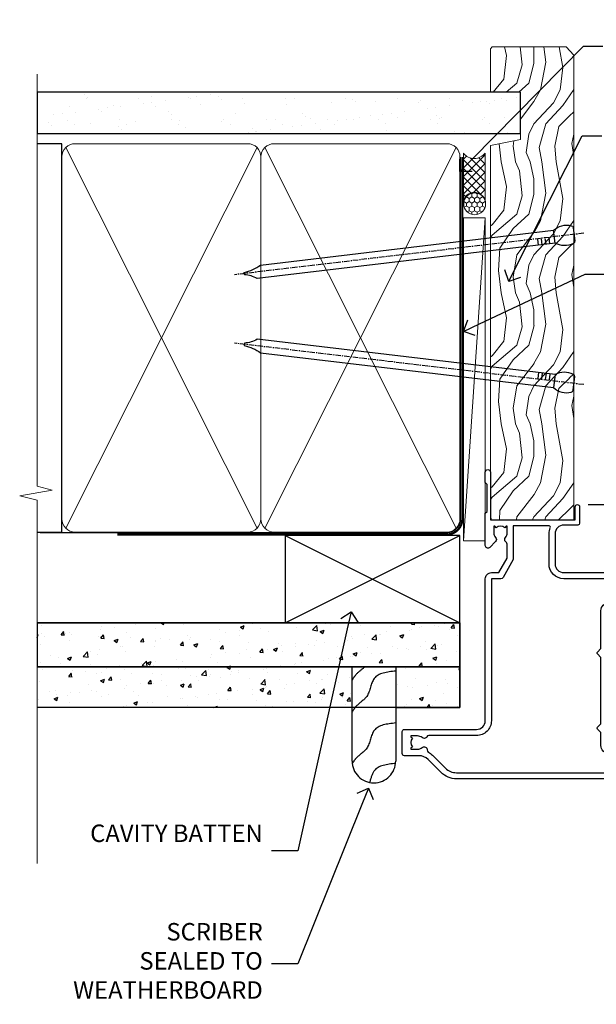
# Model space of a CAD drawing. Units: millimetres. Extents: x 0 to 10153, y -976 to 1146.
# Drawn here: x 7499 to 7631, y 268 to 493 of the extents above; entities that cross this region are included whole.
import ezdxf
from ezdxf import colors
from ezdxf.entities.mleader import LeaderData, LeaderLine
from ezdxf.math import Vec2, Vec3

# ---------------------------------------------------------------- set-up
doc = ezdxf.new("R2010")
doc.units = ezdxf.units.MM
doc.linetypes.add('CENTER', pattern=[2, 1.25, -0.25, 0.25, -0.25])
doc.linetypes.add('Dashed', pattern=[564.4444465637206, 282.2222232818604, -282.2222232818602])
doc.layers.add('Aluminium Systems Ltd Joinery Detail', color=7, linetype='Continuous')
doc.layers.add('Aluminium Systems Ltd Notes', color=7, linetype='Continuous')
doc.styles.get("Standard").update_dxf_attribs({"font": 'arial.ttf'})
pattern_1 = [(49.99999999999999, (3.689393224239723, 31.77084856185138), (9.1092334498002, -0.7969542769451543), [0.9525000000000001, -10.4775]), (355, (3.689393224239723, 31.77084856185138), (-1.762171071248467, 9.552842261951758), [0.762, -8.3820292085]), (100.4514447, (4.448493574239706, 31.70443588685157), (7.347062354517664, 8.755887595609755), [0.8095004399999999, -8.904512229999996]), (46.18420000000002, (3.689393224239723, 34.31084856185225), (13.5539520446065, -2.102116396636358), [1.428749999999999, -15.71624999999999]), (96.63555760999992, (4.818888224239743, 34.13567356185195), (11.87020670257515, 12.37130622988608), [1.214251157, -13.356780408]), (351.1841511700001, (3.689393224239723, 34.31084856185225), (11.87020670324885, 12.37130622927663), [1.1429983535, -12.572986596]), (21, (4.959393224239705, 33.67584856185204), (7.580719563456625, -5.11325990935438), [0.9525000000000001, -10.4775]), (326.0000000000001, (4.959393224239705, 33.67584856185204), (3.090101417382354, 9.209398306115963), [0.762, -8.382]), (71.45144499999999, (5.591119854239707, 33.24974356685198), (10.67082096393581, 4.096138444295263), [0.8095004400000001, -8.90449688]), (37.50000000000001, (3.689393224239723, 31.77084856185138), (0.1544301625295909, 4.227751943657656), [0, -8.2804, 0, -8.509, 0, -8.41375]), (7.499999999999999, (3.689393224239723, 31.77084856185138), (3.340983125515288, 5.009028740905975), [0, -4.8514, 0, -8.0899, 0, -3.20675]), (327.5, (0.8572932242396973, 31.77084856185138), (6.77952975834357, -0.2864371996336729), [0, -3.175, 0, -9.906, 0, -13.1445]), (317.5, (-0.4127067757602845, 31.77084856185138), (7.406459069300903, 1.271324551666651), [0, -4.1275, 0, -6.578600000000001, 0, -9.3345])]

# ---------------------------------------------------------------- blocks, each defined once
blk = doc.blocks.new('F112-21142')
at = {"flags": 128}
for points in [[(67.4000004041227, 19.40000004829284), (67.80000040412233, 19.0000000482932), (70.20000040412197, 19.0000000482932, 0.9999999999999999), (70.20000040412197, 20.20000004829393), (59.30000039952302, 20.20000004829393), (59.30000040928918, 39.60000004823718), (62.30000040954111, 39.6000000482706, 0.9999999999999999), (62.30000040954111, 40.60000004827106), (58.50000040961277, 40.60000004827106, 0.4142135622175097), (58.10000040961314, 40.20000004848401), (58.10000040790874, 37.00000004722909, -0.4142135622172599), (56.10000040790874, 35.0000000482932), (49.20000000000619, 35.0000000482932, -0.4142135623730284), (47.20000000000528, 37.00000004829229), (47.19999999999892, 68.50000004830957, 0.414213562373095), (46.69999999999892, 69.00000004830957), (44.19999999499942, 69.00000004830957, 0.414213562373095), (43.69999999999892, 68.50000005330998), (43.69999999999892, 67.35000006480988, 0.9999999999999999), (44.59999998999957, 67.35000006480988), (44.59999998999957, 68.00000005880901), (46.09999997500018, 68.00000005880901), (46.09999997500018, 62.60003604765637), (44.6000040125, 62.60003604765637), (44.6000040125, 63.25003604165732, 0.9999999999999999), (43.70000402250026, 63.25003604165732), (43.70000402250026, 62.10003605815729, 0.4142135623729619), (44.20000402250026, 61.60003605815751), (45.28462273782134, 61.60003605815763, -0.4231146226015619), (45.78439332067502, 61.08489127307638), (45.61469277260949, 55.48485526321173, -0.4053681750128138), (45.11492218975764, 55.00000004829286), (33.60000000006131, 55.0000000482932, 0.414213562373095), (33.10000000006131, 54.5000000482932), (33.1000000000621, 51.70000004894126, 0.4142135623777567), (33.40000000006695, 51.40000004894074), (34.00000000006367, 51.40000004895234, 0.4142135623674065), (34.3000000000584, 51.70000004895218), (34.3000000000584, 53.60000004828174), (38.80000012939764, 53.60000004828356), (38.80000012939673, 47.5000000482932, -0.414213562373095), (38.30000012939673, 47.0000000482932), (7.600000000002189, 47.0000000482932, -0.4142135623726788), (7.300000000002917, 47.30000004829247), (7.300000000002917, 50.6000000482872), (6.900000000012375, 51.0000000482932), (7.300000000002917, 51.4000000482983), (7.300000000002917, 54.5000000482932, 0.414213562373095), (6.800000000002917, 55.0000000482932), (0.5000000000000061, 55.0000000482932, 0.414213562373095), (6.145924449167989e-15, 54.5000000482932), (6.145924449167989e-15, 12.41370891899663, 0.1989123673798796), (1.464466094070366, 8.878175013060968), (4.421320763574847, 5.921320343561717, -0.1989123673799498), (5.300000420016779, 3.79999999999967), (5.300000420016665, 0.4999999999999432, 0.414213562373095), (5.800000420016665, -5.684341886080801e-14), (10.80000042618849, 5.684341886080801e-14, 0.414213562373095), (11.30000042618849, 0.5000000000000568), (11.30000042618849, 17.00000004829184, -0.4142135623732282), (13.30000042618849, 19.00000004829184), (45.79981627155031, 19.00000004828001, 0.4142520006193031), (47.19999999998618, 20.40000003622384), (47.19999999998618, 22.09170965935931), (50.54855717939791, 24.02500004828829), (53.53280016682766, 24.02500004828897, -0.215136409982108), (54.28251176066079, 23.68676475426187, 0.4177955218266985), (55.27692037817548, 23.63089892479684, -0.185945745105788), (56.3000004000187, 24.02500004828261), (57.82500040002015, 24.02500004828647), (57.82500040002015, 23.77962698584082), (57.46821817577257, 23.48025115306513, -0.3639702342661503), (57.46821817577257, 21.51974894352128), (57.82500040002015, 21.22037311074649), (57.82500040002015, 20.9750000482872), (56.3000004000187, 20.9750000483013, -0.1859457451657248), (55.27692037790258, 21.36910117201688, 0.3996395437348472), (54.31233512911604, 21.34497479531458), (52.99162445080584, 20.02426411700509, 0.668178637919638), (53.41588851951747, 19.00000004829252), (60.80000040412234, 19.0000000482932), (61.20000040412197, 19.40000004829284)], [(9.825000420057227, 1.975000000035777), (9.579627357611576, 1.975000000035777), (9.28025152481951, 2.331782224302913, -0.3639702342729259), (7.319749315263841, 2.331782224302913), (7.020373482471775, 1.975000000035777), (6.775000420026124, 1.975000000035777), (6.775000420029762, 3.500000000036891, -0.1859457451053798), (7.169101543512631, 4.523080021868225, 0.6749092029109888), (6.602040013149241, 5.691045590555916, -0.2916384688985308), (6.130024286867473, 5.948276604885535, 0.07039235707388546), (5.389021146416787, 6.933518948041126), (2.454415587730188, 9.868124506722836, -0.1989123673798872), (1.399999999999642, 12.41370891899663), (1.399999999999642, 53.40000049494489), (5.800000000006555, 53.40000049494512), (5.800000000002803, 47.30000004829384, 0.4142135623731459), (7.600000000002189, 45.50000004829309), (10.57573592667541, 45.50000004829195), (11.38786796564006, 44.6878680139362, 0.414213562373095), (11.81213203435255, 44.68786801393543), (12.62426406409941, 45.50000004829195), (27.77573735847501, 45.50000004829195), (28.58786938822272, 44.68786801393537, 0.4142135623732521), (29.01213345693441, 44.68786801393611), (29.82426549589901, 45.50000004829195), (38.50000097721205, 45.50000004829184, 0.4142135623730347), (40.30000097721138, 47.30000004829168), (40.30000097721132, 53.60000004828379), (44.97363959613995, 53.60000004828504, -0.3684720233174656), (45.46735991209881, 53.17899529883863), (45.79999915218651, 51.10000004828527), (45.79999915219015, 37.00000004829161, 0.4142135623729972), (49.20000000000619, 33.59999920047852), (56.10000040790874, 33.60000004829323, 0.1047360387930324), (57.47837878478823, 33.89193424298873, -0.5424842428246585), (57.90000040627815, 33.61769314236909), (57.90000040215273, 25.42500004828884), (50.17342830999406, 25.42500004828793), (46.09999999998673, 23.073205116981, 0.2679491924304936), (45.7999999999874, 22.55358987471089), (45.79999999998655, 20.40000003578183), (13.30000042400025, 20.40000003899792, 0.4142135624017143), (9.900000423663249, 17.0000000390026), (9.90000042364864, 6.05922697646821, -0.2807125383451051), (9.629167088718537, 5.614836787984871, 0.4923580453267064), (9.430899296570777, 4.523080021868509, -0.1859457451055161), (9.825000420053533, 3.500000000036323)]]:
    blk.add_lwpolyline(points, format="xyb", close=True, dxfattribs=at)
blk = doc.blocks.new('Residential Bifold Door Jamb')
blk.add_line((15.47315714647448, -110.9860078416023), (135.6692042688201, -110.9860078416023, 0.5224828485557984))
at = {"color": 0, "xscale": -1, "rotation": 270}
blk.add_blockref('F112-21142', (-27.07319071894563, -173.7860082511443), dxfattribs=at)
blk = doc.blocks.new('_Open90')
at = {"color": 0, "linetype": 'ByBlock', "lineweight": -2}
for p, q in [((0, 0), (-1, 0)), ((-0.5, 0.5), (0, 0)), ((0, 0), (-0.5, -0.5))]:
    blk.add_line(p, q, dxfattribs=at)
blk = doc.blocks.new('Nail 75 JH')
at = {"linetype": 'CENTER'}
blk.add_line((0, 2.300118051928621), (0, -78.25849807356508), dxfattribs=at)
for p, q in [((1.5, -4.488319011024487), (-1.5, -4.488319011024458)), ((1.499999999999886, -5.730112436134704), (0.1255879953777708, -5.730112436134732)), ((1.499999999999886, -6.600592455787137), (0.1255879953777708, -6.600592455787137)), ((1.499999999999886, -7.471072475439541), (0.1255879953777708, -7.471072475439541)), ((1.499999999999886, -8.341552495091946), (0.1255879953778276, -8.341552495091946))]:
    blk.add_line(p, q)
blk.add_lwpolyline([(-1.5, -4.488319011024458, -0.2475267649991796), (-2.057234792368547, -0.3562033463117587, -0.331135080274166), (-1.578358480166685, 0), (1.578358480166685, 0, -0.331135080274166), (2.057234792368547, -0.3562033463117587, -0.2475267649991796), (1.499999999999886, -4.488319011024487), (1.5, -73.20877276569331, 0.1245641564323093), (0.2845258915276077, -75.96790802185205), (-0.2515467734666004, -75.96790802185205, 0.1012549879648114), (-1.5, -72.05351818931658)], format="xyb", close=True)
blk = doc.blocks.new('Fibre Cement Weatherboard CC Residential Liner')
at = {"layer": 'Aluminium Systems Ltd Joinery Detail', "lineweight": 5}
h = blk.add_hatch(dxfattribs=at)
h.set_pattern_fill('HONEY', color=256, scale=0.2211125000000359, angle=360, style=0)
h.set_pattern_definition([(0, (-467.4951966491889, -268.0209684003905), (1.053048281250171, 0.6079775633750983), [0.7020321875001139, -1.404064375000228]), (120, (-467.4951966491889, -268.0209684003905), (-1.053048155438884, 0.6079777812866397), [0.7020321875001022, -1.404064375000204]), (59.99999999999994, (-467.4951966491889, -268.0209684003905), (1.258112869470804e-07, 1.215955344661738), [-1.404064375000228, 0.7020321875001139])])
edge = h.paths.add_edge_path()
edge.add_arc((52.83475623939216, 2.930632996623899), 2.5, 180.0000000000001, 360.00000000000006, ccw=False)
edge.add_arc((52.83475623939216, 2.930632996623899), 2.5, 0, 180.0000000000001, ccw=False)
h = blk.add_hatch(dxfattribs=at)
h.set_pattern_fill('NET', color=256, scale=0.4422249999999999, angle=225, style=0)
h.set_pattern_definition([(315, (-1834.954448102441, 4373.742029692468), (-0.9928234407849511, -0.9928234407849515), []), (225, (-1834.954448102441, 4373.742029692468), (-0.9928234407849515, 0.9928234407849511), [])])
edge = h.paths.add_edge_path()
edge.add_line((64.43456022031728, 5.493939559482897), (53.69162340054049, 5.500494018389873))
edge.add_arc((52.85522487365483, 3.035632060506032), 2.602903564714436, 283.05461229937526, 431.25644836746125, ccw=False)
edge.add_line((53.4431679159095, 0.5), (64.47917578509782, 0.5))
edge.add_arc((66.38332191296081, 3.014180606625814), 3.153866927914105, 128.1626499734255, 232.8610770962096, ccw=False)
h = blk.add_hatch(dxfattribs=at)
h.set_pattern_fill('WOOD-3', color=256, scale=97.5, angle=30, style=0, pattern_type=2)
h.set_pattern_definition([(4.763599999999841, (490.7248856092245, -7171.838047056802), (-330.0000283895876, -29.9997459798375), [3.612479999999951, -357.6353699999959]), (348.6901, (494.3248856092239, -7171.538047056801), (120.0000225669286, -29.9999289648483), [4.58912999999999, -148.3814699999997]), (314.9999999999999, (498.8248856092239, -7172.438047056798), (-3.306523113702664e-14, -30.00000928346856), [3.39411, -39.03228]), (313.1523999999999, (501.2248856092245, -7174.838047056802), (420.0000850164654, -449.9999261252569), [6.579509999999999, -651.37185]), (347.0054000000001, (505.7248856092245, -7179.638047056803), (-270.0000230324819, 59.99992732735074), [4.002509999999999, -396.2474099999998]), (360, (509.624885609225, -7180.538047056801), (29.99999999999997, -30.00000000000003), [7.5, -22.5]), (9.462299999999765, (517.124885609225, -7180.538047056801), (-150.0000232108592, -29.99994417607295), [3.649649999999993, -178.8332099999998]), (5.710599999999713, (490.7248856092245, -7179.938047056798), (-269.9999827048756, -30.00003943998845), [3.014969999999958, -298.4813099999965]), (360, (493.7248856092245, -7179.638047056803), (29.99999999999997, -30.00000000000003), [4.5, -25.5]), (331.6992, (498.2248856092245, -7179.638047056803), (329.9998535928922, -180.0002662262795), [4.429439999999992, -438.5152499999991]), (307.8749999999999, (502.124885609225, -7181.7380470568), (-120.0000559467582, 149.9999729816166), [6.841049999999986, -335.2115699999996]), (320.7106, (506.3248856092239, -7187.138047056803), (180.0000191874755, -149.9999889572949), [4.263809999999983, -422.1163199999984]), (353.6597999999999, (509.624885609225, -7189.838047056802), (239.9999820781927, -30.00004736879107), [5.43324, -266.22831]), (11.88869999999988, (515.0248856092228, -7190.438047056798), (-419.9999190314803, -90.00031605746501), [5.82494999999993, -576.669689999991]), (6.709799999999706, (490.7248856092245, -7189.2380470568), (270.0000299325391, 29.99981643732056), [5.135159999999994, -508.3820999999996]), (356.6335, (495.8248856092239, -7188.638047056803), (479.999979659061, -30.00032890063538), [5.10881999999993, -505.7727899999929]), (326.3098999999999, (500.9248856092234, -7188.938047056798), (-59.99998673313475, 30.00004003521583), [5.408339999999997, -102.75822]), (312.5103999999999, (505.4248856092234, -7191.938047056798), (299.9997215504041, -330.0002602161362), [4.883640000000001, -483.48096]), (345.0686, (508.7248856092245, -7195.538047056801), (330.0000160477658, -89.99990861934462), [4.657259999999938, -461.0679899999938]), (360, (513.2248856092244, -7196.7380470568), (29.99999999999997, -30.00000000000003), [3.6, -26.4]), (12.99459999999981, (516.8248856092239, -7196.7380470568), (270.0000230324819, 59.99992732735004), [4.002509999999988, -396.2474099999986]), (360, (500.0248856092228, -7166.7380470568), (29.99999999999997, -30.00000000000003), [0, -30]), (136.8475999999999, (504.2248856092245, -7171.2380470568), (449.9999261252561, -420.0000850164664), [6.579509999999987, -651.3718499999991]), (153.4348999999999, (499.4248856092234, -7196.7380470568), (-29.99997473822719, 30.00003928189145), [2.683289999999973, -64.39874999999914]), (171.8698999999998, (497.0248856092228, -7195.538047056801), (-179.9999932938336, 29.99998067446644), [4.242629999999988, -207.8893799999995]), (203.1985999999998, (492.8248856092239, -7194.938047056798), (-149.9999919200123, -60.00003975794547), [2.284739999999974, -226.1884499999973]), (333.4349, (504.2248856092245, -7171.2380470568), (29.9999747382272, -30.00003928189145), [3.354089999999999, -63.72794999999999]), (353.2901999999999, (507.2248856092245, -7172.7380470568), (-270.0000299325392, 29.99981643732125), [5.135160000000001, -508.3821000000002]), (10.12469999999981, (512.3248856092239, -7173.338047056802), (509.9999636894718, 90.00025765850859), [8.532869999999988, -844.7548799999987]), (10.30479999999971, (490.7248856092245, -7168.538047056801), (180.0000288254371, 29.99984626607953), [3.354089999999962, -332.0560799999968]), (344.4759, (494.0248856092228, -7167.938047056798), (-330.0000307388759, 89.99993332816857), [5.604449999999995, -554.8417799999994]), (317.1211, (499.4248856092234, -7169.438047056798), (-390.0000237882238, 359.9999925974296), [5.731499999999948, -567.4176899999934]), (325.3047999999999, (503.624885609225, -7173.338047056802), (299.9998277696255, -210.000258287834), [4.743419999999994, -469.5982199999992]), (350.5377, (507.5248856092228, -7176.038047056801), (150.0000232108592, -29.99994417607323), [5.474489999999999, -177.0084]), (6.581899999999838, (512.9248856092233, -7176.938047056798), (-510.0000431378999, -59.99960101098861), [7.851749999999991, -777.3233999999989]), (8.130099999999889, (490.7248856092245, -7176.038047056801), (-179.9999932938336, -29.99998067446629), [4.242629999999994, -207.8893799999996]), (348.6901, (494.9248856092234, -7175.438047056798), (120.0000225669286, -29.9999289648483), [4.58912999999999, -148.3814699999997]), (317.4895999999999, (499.4248856092234, -7176.338047056802), (-330.0002602161357, 299.9997215504046), [4.88364, -483.4809599999999]), (314.9999999999999, (503.0248856092228, -7179.638047056803), (-3.306523113702664e-14, -30.00000928346856), [5.51544, -36.91098]), (342.646, (506.9248856092234, -7183.538047056801), (-390.0000605729049, 119.999835067774), [5.028929999999935, -497.8627199999934]), (3.366499999999665, (511.7248856092245, -7185.038047056801), (-479.999979659061, -30.00032890063396), [5.108819999999988, -505.7727899999987]), (17.10269999999988, (516.8248856092239, -7184.7380470568), (300.0000519287099, 89.99986480290859), [4.080449999999997, -403.9636799999997]), (8.746199999999785, (490.7248856092245, -7183.538047056801), (209.9999800906905, 30.00012591172568), [3.945869999999959, -390.6425099999947]), (345.0686, (494.624885609225, -7182.938047056798), (330.0000160477658, -89.99990861934462), [4.657259999999938, -461.0679899999938]), (327.9946, (499.124885609225, -7184.138047056803), (-149.9999683436264, 90.000033161331), [5.66039999999999, -277.3590599999995]), (310.1009, (503.9248856092234, -7187.138047056803), (-329.9999417935546, 390.0000578863894), [7.451849999999999, -737.7326999999999]), (344.0546, (508.7248856092245, -7192.838047056802), (-120.0000037995646, 29.99999667889151), [4.368060000000001, -214.03524]), (6.008999999999807, (512.9248856092233, -7194.038047056801), (299.9999925271812, 29.99997952445504), [5.731499999999953, -567.4176899999941]), (23.19859999999978, (518.624885609225, -7193.438047056798), (149.9999919200123, 60.00003975794549), [2.284739999999997, -226.1884499999996]), (9.462299999999765, (490.7248856092245, -7192.538047056801), (-150.0000232108592, -29.99994417607295), [3.649649999999993, -178.8332099999998]), (349.9919999999998, (494.3248856092239, -7191.938047056798), (329.9999866372434, -60.00010416469986), [5.178809999999979, -512.7014999999974]), (322.5946, (499.4248856092234, -7192.838047056802), (389.9997739494009, -300.000298578452), [6.42026999999999, -635.6077499999994]), (330.9453999999999, (504.5248856092228, -7166.7380470568), (210.0000115370904, -120.0000008159787), [3.08868, -305.78022]), (349.2156999999999, (507.2248856092245, -7168.2380470568), (-479.999985110828, 90.00001649037998), [6.41327999999999, -634.9134899999992]), (7.124999999999709, (513.5248856092228, -7169.438047056798), (-210.0000113953586, -29.99994845681877), [7.256039999999998, -234.6117])])
h.paths.add_polyline_path([(88.78572596992967, -18.01406915317239), (86.90638799909198, -19.78105676352425), (-19.48827451527129, -19.78105676352425), (-19.48827451527126, -0.6999980019918439), (66.20247222676062, -0.6999980019918439), (67.5338322148466, -7.573135174357958), (78.4110097473224, -7.573135174357958), (78.4110097473224, -0.6999980019918439), (88.34838450015218, -0.6999980019918439), (88.78572596992785, -1.116391441491942)])
blk.add_line((-19.28997451526288, -0.9632989927322342), (-19.28997451526243, -0.6999980019918439))
blk.add_line((-24.29562078165532, 5.500494018389873), (49.63578624790011, 0.5), dxfattribs=at)
for points in [[(-24.29562078165532, 5.500494018389873), (49.63578624789193, 5.500494018389873), (49.63578624790011, 0.5), (-24.29562078165941, 0.5)], [(88.34838450015218, -0.6999980019918439), (78.4110097473224, -0.6999980019918439), (78.4110097473224, -7.573135174357958), (67.5338322148466, -7.573135174357958), (66.20247222676062, -0.6999980019918439), (-19.48827451527126, -0.6999980019918439), (-19.48827451527129, -19.78105676352425), (86.90638799909198, -19.78105676352425), (88.78572596992967, -18.01406915317239), (88.78572596992785, -1.116391441491942)]]:
    blk.add_lwpolyline(points, close=True, dxfattribs=at)
blk.add_lwpolyline([(53.41781729646277, 5.505638252505378), (64.43456022031728, 5.493939559482897, 0.4915106188759529), (64.47917578509782, 0.5), (53.4431679159095, 0.5, 0.8101017670941715)], format="xyb", close=True, dxfattribs=at)
at = {"layer": 'Aluminium Systems Ltd Joinery Detail', "lineweight": 5, "ltscale": 0.12}
blk.add_circle((52.83475623939216, 2.930632996623899), 2.5, dxfattribs=at)
at = {"layer": 'Aluminium Systems Ltd Joinery Detail', "xscale": -0.9999999999999998, "rotation": 173.2316767257846}
blk.add_blockref('Nail 75 JH', (11.71987848023238, -19.78999985967312), dxfattribs=at)
at = {"layer": 'Aluminium Systems Ltd Joinery Detail', "rotation": 186.7683232742154}
blk.add_blockref('Nail 75 JH', (45.8399899671642, -19.78999985967312), dxfattribs=at)
blk = doc.blocks.new('90mm Framing Jamb CC')
at = {"layer": 'Aluminium Systems Ltd Joinery Detail'}
h = blk.add_hatch(dxfattribs=at)
h.set_pattern_fill('AR-SAND', color=256, scale=0.15)
h.set_pattern_definition([(37.49999999999996, (3.13900000000001, 55.87189999999975), (-0.2400046943976069, 7.341198559940135), [0, -5.791200000000001, 0, -6.476999999999999, 0, -6.191249999999999]), (7.499999999999937, (3.13900000000001, 55.87189999999975), (6.74284924707004, 10.75237650852531), [0, -3.124199999999998, 0, -5.219699999999996, 0, -2.000249999999998]), (327.5, (-1.547299999999836, 55.87189999999975), (11.86488555362187, 0.02155777017818536), [0, -1.904999999999998, 0, -6.857999999999993, 0, -8.953499999999988]), (317.5, (-1.547299999999836, 55.87189999999975), (11.45334678708446, 3.343939848858243), [0, -0.9524999999999999, 0, -4.495799999999999, 0, -5.1435])])
h.paths.add_polyline_path([(3.13900000000001, 176.8455862483221), (3.13900000000001, 167.3610922078566), (113.8300088466357, 167.3610922078566), (113.8300088466357, 176.8455862483221)])
at = {"layer": 'Aluminium Systems Ltd Joinery Detail', "lineweight": 5}
for p, q in [((9.701812918377414, 164.1554144504786, -1.000000000000014), (53.50007426165882, 77.02895230516299, -1.000000000000014)), ((9.701812918377414, 77.02895230516299, -1.000000000000014), (53.50007426165837, 164.1554144504786, -1.000000000000014)), ((55.28001372040978, 164.1554144504786, -1.000000000000014), (99.0782750636912, 77.02895230516481, -1.000000000000014)), ((55.28001372040978, 77.02895230516481, -1.000000000000014), (99.07827506369074, 164.1554144504786, -1.000000000000014))]:
    blk.add_line(p, q, dxfattribs=at)
at = {"layer": 'Aluminium Systems Ltd Joinery Detail', "linetype": 'Continuous', "lineweight": 5, "ltscale": 0.12}
blk.add_lwpolyline([(3.13900000000001, 180.9671158474281), (3.13900000000001, 86.61488595999401), (6.572903719036617, 85.71117555150852), (-0.845121188725102, 84.4445822881404), (3.13900000000001, 83.40721909362912), (3.13900000000001, 0.2790200490286452)], dxfattribs=at)
at = {"layer": 'Aluminium Systems Ltd Joinery Detail'}
blk.add_lwpolyline([(3.13900000000001, 167.3610922078566), (113.8300088466357, 167.3610922078566), (113.8300088466357, 176.8455862483221), (3.13900000000001, 176.8455862483221)], close=True, dxfattribs=at)
at = {"layer": 'Aluminium Systems Ltd Joinery Detail', "elevation": -1.250000000000007}
blk.add_lwpolyline([(3.13900000000001, 76.13898257578842), (8.811843189001934, 76.13898257578842), (8.811843189001934, 165.0453841798532), (3.13900000000001, 165.0453841798532)], dxfattribs=at)
at = {"layer": 'Aluminium Systems Ltd Joinery Detail', "lineweight": 5, "elevation": -1.000000000000028}
for points in [[(8.811843189001934, 79.17752929592427, 0.4142135623730951), (11.85038990913779, 76.13898257578842), (51.35149727089845, 76.13898257578842, 0.414213562373095), (54.3900439910343, 79.17752929592427), (54.3900439910343, 162.0068374597173, 0.4142135623730958), (51.35149727089845, 165.0453841798532), (11.85038990913779, 165.0453841798532, 0.4142135623730941), (8.811843189001934, 162.0068374597173)], [(54.3900439910343, 79.17752929592427, 0.4142135623730951), (57.42859071117016, 76.13898257578842), (96.92969807293082, 76.13898257578842, 0.414213562373095), (99.96824479306667, 79.17752929592427), (99.96824479306667, 162.0068374597173, 0.4142135623730958), (96.92969807293082, 165.0453841798532), (57.42859071117016, 165.0453841798532, 0.4142135623730941), (54.3900439910343, 162.0068374597173)]]:
    blk.add_lwpolyline(points, format="xyb", close=True, dxfattribs=at)
at = {"layer": 'Aluminium Systems Ltd Joinery Detail', "linetype": 'Dashed', "lineweight": 5, "ltscale": 0.01, "const_width": 0.25, "elevation": -0.7500000000000071}
blk.add_lwpolyline([(3.814126904359341, 75.99697800745673), (96.92969807293082, 75.9976418053335, 0.4175702237706213), (100.1138761984633, 79.1485558708024), (100.1142104851154, 162.0223328019107)], format="xyb", dxfattribs=at)
at = {"layer": 'Aluminium Systems Ltd Joinery Detail', "linetype": 'CENTER', "lineweight": 5, "ltscale": 3, "const_width": 0.5, "elevation": 0.5}
blk.add_lwpolyline([(21.52672919693248, 75.59704373684474), (96.92969807293082, 75.5974668445939, 0.4225667246231231), (100.4988190548414, 79.16135497101425), (100.4988190548414, 162.0223328019107)], format="xyb", dxfattribs=at)
blk = doc.blocks.new('Fibre Cement Weatherboard CC Jamb Residential')
h = blk.add_hatch()
h.set_pattern_fill('AR-CONC', color=256, scale=0.05)
h.set_pattern_definition(pattern_1)
h.paths.add_polyline_path([(-96.86095738145553, 55.34743306043674), (-96.86095738145553, 45.2611323695819), (-0.0317125883888707, 45.2611323695819), (-0.0317125883888707, 55.34743306043674)])
h = blk.add_hatch()
h.set_pattern_fill('AR-CONC', color=256, scale=0.05)
h.set_pattern_definition(pattern_1)
h.paths.add_polyline_path([(-24.75031501747702, 45.2611323695819), (-96.86095738145553, 45.2611323695819), (-96.86095738145553, 36.00412019321993), (-24.75031501747702, 36.00412019321993)])
h = blk.add_hatch()
h.set_pattern_fill('AR-CONC', color=256, scale=0.05)
h.set_pattern_definition(pattern_1)
h.paths.add_polyline_path([(-0.0317125883888707, 36.00412019321993), (-0.0317125883888707, 45.2611323695819), (-14.75031501747702, 45.2611323695819), (-14.75031501747702, 36.00412019321993)])
for p, q in [((-96.86095738145553, 55.34743306043674, -0.1744403802085398), (-0.0317125883888707, 55.34743306043674, -0.1744403802085398)), ((-0.0317125883888707, 55.34743306043674, 0.1511192395829311), (-0.0317125883888707, 36.00412019321993, -0.1744403802085398)), ((-0.0317125883888707, 45.2611323695819, -0.1744403802085398), (-96.86095738145553, 45.2611323695819, -0.1744403802085398)), ((-0.0317125883888707, 36.00412019321993, -0.1744403802085398), (-96.86095738145553, 36.00412019321993, -0.1744403802085398))]:
    blk.add_line(p, q)
for points, elevation in [([(-96.86095738145553, 45.2611323695819), (-0.0317125883888707, 45.2611323695819), (-0.0317125883888707, 55.34743306043674), (-96.86095738145553, 55.34743306043674)], -0.17444038020854), ([(-14.75031501747702, 36.00412019321993), (-0.0317125883888707, 36.00412019321993), (-0.0317125883888707, 45.2611323695819), (-14.75031501747702, 45.2611323695819)], -0.1744403802085398)]:
    blk.add_lwpolyline(points, close=True, dxfattribs=dict(elevation=elevation))
at = {"layer": 'Aluminium Systems Ltd Joinery Detail'}
for p, q in [((-40.03171258838887, 55.34743306043674, 0.1511192395829311), (-0.0317125883888707, 75.34743306043674, 0.1511192395829311)), ((-40.03171258838887, 75.34743306043674, 0.1511192395829311), (-0.0317125883888707, 55.34743306043674, 0.1511192395829311))]:
    blk.add_line(p, q, dxfattribs=at)
at = {"layer": 'Aluminium Systems Ltd Joinery Detail', "linetype": 'Dashed'}
blk.add_line((-40.03171258838887, 55.34743306043674, 0.1511192395829311), (-96.86095738145553, 55.34743306043674, -0.34199979480175), dxfattribs=at)
at = {"layer": 'Aluminium Systems Ltd Joinery Detail', "elevation": 0.1511192395829311}
blk.add_lwpolyline([(-40.03171258838887, 55.34743306043674), (-0.0317125883888707, 55.34743306043674), (-0.0317125883888707, 75.34743306043674), (-40.03171258838887, 75.34743306043674)], close=True, dxfattribs=at)
at = {"layer": 'Aluminium Systems Ltd Joinery Detail', "linetype": 'Dashed', "elevation": -0.1744403802085399}
blk.add_lwpolyline([(-14.75031501747702, 45.2611323695819), (-14.75031501747702, 23.7117044578863, -0.414213562373095), (-19.75031501747702, 18.7117044578863), (-19.75031501747702, 18.7117044578863, -0.414213562373095), (-24.75031501747702, 23.7117044578863), (-24.75031501747702, 45.2611323695819)], format="xyb", dxfattribs=at)
at = {"layer": 'Aluminium Systems Ltd Joinery Detail', "linetype": 'Dashed'}
for points, knots in [([(-21.87299244670339, 45.26113236958372, -0.1744403802085399), (-22.47527662016074, 44.66538514894455, -0.1744403802085399), (-23.71738732714607, 43.89028154621701, -0.1744403802085399), (-24.4603163109818, 42.69529476181197, -0.1744403802085399), (-24.75031501747702, 42.22883749699031, -0.1744403802085399)], [10.40744048442614, 10.40744048442614, 10.40744048442614, 10.40744048442614, 12.96346460879469, 14.60001603165353, 14.60001603165353, 14.60001603165353, 14.60001603165353]), ([(-14.75031501747702, 23.17394352724841, -0.3488807604170689), (-16.73092484547931, 22.95826221540665, -0.3488807604170689), (-19.8208066469947, 22.62178516123822, -0.3488807604170689), (-20.41421579491009, 19.77126306968785, -0.3488807604170689), (-20.73102633075683, 18.80882720875888, -0.3488807604170689)], [0, 0, 0, 0, 5.195218349578726, 8.104882852900406, 8.104882852900406, 8.104882852900406, 8.104882852900406])]:
    blk.add_open_spline(points, degree=3, knots=knots, dxfattribs=at)
for points in [[(-14.75031501747702, 44.30568051910268, -0.1744403802085399), (-19.66639588559559, 42.62566784119917, -0.1744403802085399), (-21.39050471277454, 38.51179187355228, -0.1744403802085399), (-23.80425892026727, 36.25023709315064, -0.1744403802085399), (-24.75031501747702, 34.91484261188634, -0.1744403802085399)], [(-14.75031501747702, 32.42658819121425, -0.3488807604170689), (-19.66639588559559, 30.74657551331075, -0.3488807604170689), (-21.39050471277454, 26.63269954566385, -0.3488807604170689), (-23.80425892026727, 24.37114476526222, -0.3488807604170689), (-24.75031501747702, 23.03575028399791, -0.3488807604170689)]]:
    blk.add_spline(points, degree=3, dxfattribs=at)
blk = doc.blocks.new('Fibre Cement Weatherboard CC Jamb Text Residential')
at = {"layer": 'Aluminium Systems Ltd Notes', "color": 3, "lineweight": 5, "ltscale": 0.12}
ml = blk.add_multileader_mtext('Standard', dxfattribs=at)
ml.set_content('CAVITY BATTEN', color=3)
ml.set_leader_properties(color=8)
ml.set_arrow_properties(name='OPEN90')
ml.build(insert=Vec2(0, 0))
ml.multileader.update_dxf_attribs({"text_left_attachment_type": 2, "text_right_attachment_type": 2})
ctx = ml.context
ctx.base_point, ctx.plane_origin = Vec3(-51.02842511341991, -24.03717125991387, 0.5), Vec3(32.88331255735511, 38.03214037633211, 0.5)
ctx.left_attachment, ctx.right_attachment, ctx.text_align_type = 2, 2, 2
notes = []
notes.append((ctx, [(0, (1, 1, 0), (-19.80619251198823, -24.03717125991387, 0.5), (-1, 0), 6.046243515483525, [(0, [(-7.626241678122369, 30.65567894668152, 0.5)], 0, [])])]))
ctx.mtext.insert, ctx.mtext.width, ctx.mtext.defined_height, ctx.mtext.alignment, ctx.mtext.line_spacing_style, ctx.mtext.flow_direction = Vec3(-27.85243602747175, -18.03717125991387, 0.5), 40.59259362832017, 18.64803054902101, 3, 2, 5
ml = blk.add_multileader_mtext('Standard', dxfattribs=at)
ml.set_content('SCRIBER SEALED TO WEATHERBOARD', color=3)
ml.set_leader_properties(color=8)
ml.set_arrow_properties(name='OPEN90')
ml.build(insert=Vec2(0, 0))
ml.multileader.update_dxf_attribs({"text_left_attachment_type": 2, "text_right_attachment_type": 2})
ctx = ml.context
ctx.base_point, ctx.plane_origin = Vec3(-77.29854789650312, -49.91515586376977, 0.5), Vec3(39.81234826383206, 43.81542868362923, 0.5)
ctx.left_attachment, ctx.right_attachment, ctx.text_align_type = 2, 2, 2
notes.append((ctx, [(0, (1, 1, 0), (-19.80619251198823, -49.91515586376977, 0.5), (-1, 0), 6.046243515483525, [(0, [(-3.661975160163365, -9.741088783780128, 0.5)], 0, [])])]))
ctx.mtext.insert, ctx.mtext.width, ctx.mtext.defined_height, ctx.mtext.alignment, ctx.mtext.line_spacing_style, ctx.mtext.flow_direction = Vec3(-27.85243602747175, -40.58182253043644, 0.5), 40.59259362832017, 18.64803054902101, 3, 2, 5
for ctx, leaders in notes:
    for number, flags, end, landing, length, lines in leaders:
        leader = LeaderData()
        leader.index, (leader.has_last_leader_line, leader.has_dogleg_vector, leader.attachment_direction) = number, flags
        leader.last_leader_point, leader.dogleg_vector, leader.dogleg_length = Vec3(end), Vec3(landing), length
        for number, points, colour, breaks in lines:
            line = LeaderLine()
            line.index, line.vertices, line.color, line.breaks = number, Vec3.list(points), colors.encode_raw_color(colour), breaks
            leader.lines.append(line)
        ctx.leaders.append(leader)
blk = doc.blocks.new('Liner Jamb Text Residential')
at = {"layer": 'Aluminium Systems Ltd Notes', "color": 3, "lineweight": 5, "ltscale": 0.12}
ml = blk.add_multileader_mtext('Standard', dxfattribs=at)
ml.set_content('WATER RESISTANT\\PAIRSEAL ON PEF ROD', color=3)
ml.set_leader_properties(color=8)
ml.set_arrow_properties(name='OPEN90')
ml.build(insert=Vec2(0, 0))
ml.multileader.update_dxf_attribs({"text_left_attachment_type": 2, "text_right_attachment_type": 2})
ctx = ml.context
ctx.base_point, ctx.plane_origin = Vec3(22.99131406286176, 9.887980917650793, 1.5), Vec3(-136.1821133820108, -21.50388259892202, 1.5)
ctx.left_attachment, ctx.right_attachment = 2, 2
notes = []
notes.append((ctx, [(0, (1, 1, 0), (18.52647856065187, 9.887980917650793, 1.5), (1, 0), 4.464835502209894, [(0, [(-9.757974222262874, -18.82011349937011, 1.5)], 0, [])])]))
ctx.mtext.insert, ctx.mtext.width, ctx.mtext.line_spacing_style, ctx.mtext.flow_direction = Vec3(24.99131406286165, 15.88798091765079, 1.5), 79.86544210516695, 2, 5
ml = blk.add_multileader_mtext('Standard', dxfattribs=at)
ml.set_content('FIXINGS 150 FROM CORNERS AND 450 CENTRES', color=3)
ml.set_leader_properties(color=8)
ml.set_arrow_properties(name='OPEN90')
ml.build(insert=Vec2(0, 0))
ml.multileader.update_dxf_attribs({"text_left_attachment_type": 2, "text_right_attachment_type": 2})
ctx = ml.context
ctx.base_point, ctx.plane_origin = Vec3(22.69461560815614, -10.59426908764476, 1.5), Vec3(-136.4788118367164, -41.98613260421757, 1.5)
ctx.left_attachment, ctx.right_attachment = 2, 2
notes.append((ctx, [(0, (1, 1, 0), (18.22978010594625, -10.59426908764476, 1.5), (1, 0), 4.464835502209894, [(0, [(1.399759055987143, -43.98026026771587, 1.5)], 0, [])])]))
ctx.mtext.insert, ctx.mtext.width, ctx.mtext.line_spacing_style, ctx.mtext.flow_direction = Vec3(24.69461560815625, -1.260935754311276, 1.5), 55.16606061165112, 2, 5
ml = blk.add_multileader_mtext('Standard', dxfattribs=at)
ml.set_content('FLAT PACKERS', color=3)
ml.set_leader_properties(color=8)
ml.set_arrow_properties(name='OPEN90')
ml.build(insert=Vec2(0, 0))
ml.multileader.update_dxf_attribs({"text_left_attachment_type": 2, "text_right_attachment_type": 2})
ctx = ml.context
ctx.base_point, ctx.plane_origin = Vec3(24.03988997177845, -42.27287662482672, 1.5), Vec3(-123.4416184897423, 75.27279019353841, 1.5)
ctx.left_attachment, ctx.right_attachment = 2, 2
notes.append((ctx, [(0, (1, 1, 0), (18.91981195951894, -42.27287662482672, 1.5), (1, 0), 5.120078012259512, [(0, [(-8.938972370377087, -55.3987651068569, 1.5)], 0, [])])]))
ctx.mtext.insert, ctx.mtext.width, ctx.mtext.defined_height, ctx.mtext.line_spacing_style, ctx.mtext.flow_direction = Vec3(26.03988997177885, -39.60620995816021, 1.5), 101.6537517503709, 9.448686068864237, 2, 5
for ctx, leaders in notes:
    for number, flags, end, landing, length, lines in leaders:
        leader = LeaderData()
        leader.index, (leader.has_last_leader_line, leader.has_dogleg_vector, leader.attachment_direction) = number, flags
        leader.last_leader_point, leader.dogleg_vector, leader.dogleg_length = Vec3(end), Vec3(landing), length
        for number, points, colour, breaks in lines:
            line = LeaderLine()
            line.index, line.vertices, line.color, line.breaks = number, Vec3.list(points), colors.encode_raw_color(colour), breaks
            leader.lines.append(line)
        ctx.leaders.append(leader)

msp = doc.modelspace()

# ---------------------------------------------------------------- block references
at = {"layer": 'Aluminium Systems Ltd Joinery Detail', "linetype": 'Dashed'}
msp.add_blockref('Liner Jamb Text Residential', (7609.721975986569, 477.4729262413857, -0.1511192395829311), dxfattribs=at)
at = {"layer": 'Aluminium Systems Ltd Joinery Detail', "rotation": 90}
msp.add_blockref('Fibre Cement Weatherboard CC Residential Liner', (7606.256887170348, 398.4345782768451), dxfattribs=at)
at = {"layer": 'Aluminium Systems Ltd Joinery Detail', "color": 0, "linetype": 'Dashed'}
msp.add_blockref('90mm Framing Jamb CC', (7500, 300.0000017758448), dxfattribs=at)
at = {"layer": 'Aluminium Systems Ltd Joinery Detail'}
for name, p in [('Residential Bifold Door Jamb', (7613.830400000003, 493.4323120131685, -0.3022384791657713)), ('Fibre Cement Weatherboard CC Jamb Residential', (7599.999957381457, 300.0000172772598, -0.1511192395829311))]:
    msp.add_blockref(name, p, dxfattribs=at)
at = {"layer": 'Aluminium Systems Ltd Notes'}
msp.add_blockref('Fibre Cement Weatherboard CC Jamb Text Residential', (7582.667570364451, 327.2179395995627, -0.1511192395829311), dxfattribs=at)

doc.saveas('drawing.dxf')
